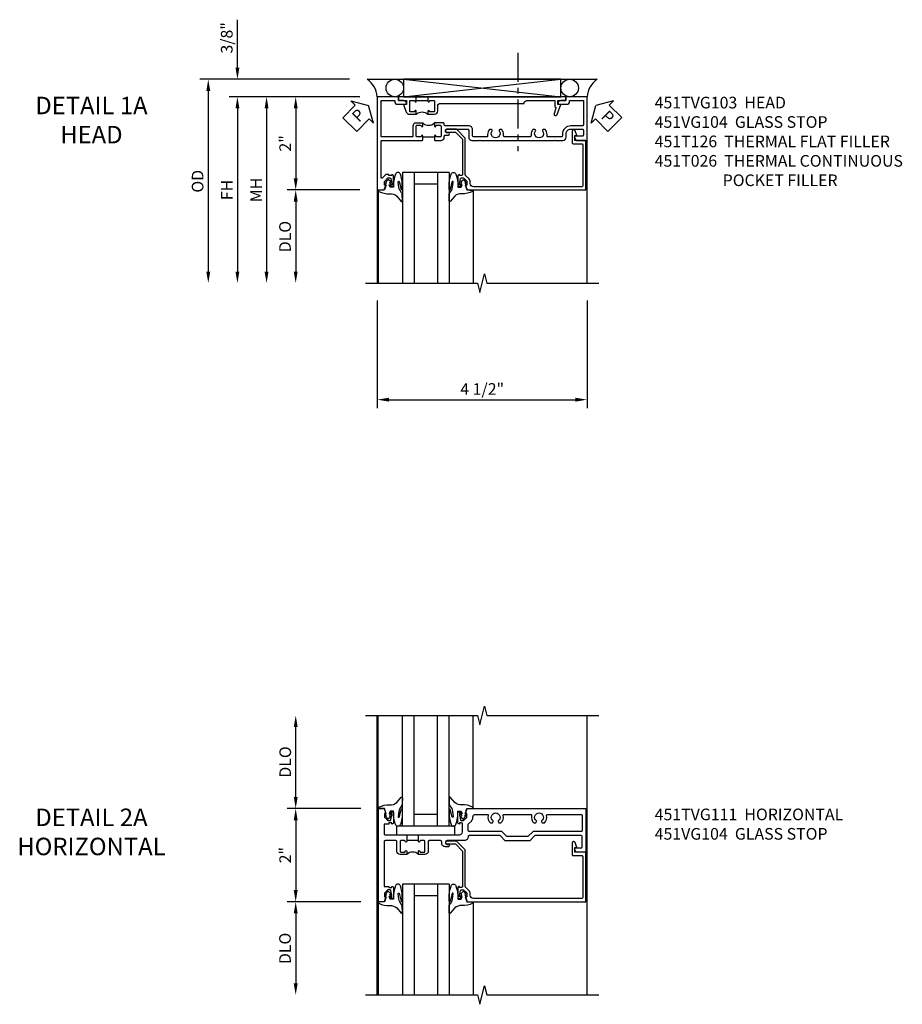
# Model space of a CAD drawing. Extents: x 0 to 117, y 0 to 77.
# Drawn here: x 30 to 49, y 55 to 76 of the extents above; entities that cross this region are included whole.
import ezdxf

# ---------------------------------------------------------------- set-up
doc = ezdxf.new("R2010")
doc.units = 0
doc.header["$LTSCALE"] = 0.5
doc.header["$MEASUREMENT"] = 0
doc.linetypes.add('CENTER', pattern=[2, 1.25, -0.25, 0.25, -0.25])
doc.layers.get('0').update_dxf_attribs({"color": 4, "linetype": 'CONTINUOUS'})
for name, color, linetype in [('CENTER', 1, 'CENTER'), ('DIME', 2, 'CONTINUOUS'), ('TEXT', 3, 'CONTINUOUS')]:
    doc.layers.add(name, color=color, linetype=linetype)
doc.styles.get("Standard").update_dxf_attribs({"font": 'arial.ttf'})
doc.dimstyles.new('EXT_ON-OFF', dxfattribs={"dimscale": 2, "dimtxt": 0.125, "dimasz": 0.125, "dimexe": 0.09, "dimexo": 0.1875, "dimgap": 0.05, "dimtad": 3, "dimdec": 5, "dimzin": 3, "dimdsep": 46, "dimlunit": 5, "dimtxsty": 'Standard', "dimcen": 0, "dimse2": 1, "dimazin": 0, "dimtfac": 1, "dimtdec": 4, "dimtofl": 0, "dimtmove": 0, "dimatfit": 0, "dimfxl": 1, "dimfrac": 2, "dimtolj": 1, "dimtzin": 3, "dimarcsym": 0})
doc.dimstyles.new('EXT_ON-ON', dxfattribs={"dimscale": 2, "dimtxt": 0.125, "dimasz": 0.125, "dimexe": 0.09, "dimexo": 0.1875, "dimgap": 0.05, "dimtad": 3, "dimdec": 5, "dimzin": 3, "dimdsep": 46, "dimlunit": 5, "dimtxsty": 'Standard', "dimcen": 0, "dimazin": 0, "dimtfac": 1, "dimtdec": 4, "dimtofl": 0, "dimtmove": 0, "dimatfit": 0, "dimfxl": 1, "dimfrac": 2, "dimtolj": 1, "dimtzin": 3, "dimarcsym": 0})

# ---------------------------------------------------------------- blocks, each defined once
blk = doc.blocks.new('*D100')
at = {"layer": 'DIME', "color": 0, "lineweight": -2, "transparency": 16777216}
for p, q in [((-3.538, 1.625), (-3.538, 2.653)), ((-1.132, 1.375), (-3.718, 1.375)), ((-0.913, 1), (-3.718, 1)), ((-3.538, 0.75), (-3.538, 0.5))]:
    blk.add_line(p, q, dxfattribs=at)
at = {"layer": 'DIME', "color": 0, "transparency": 16777216}
for points in [[(-3.58, 1.625), (-3.496, 1.625), (-3.538, 1.375)], [(-3.58, 0.75), (-3.496, 0.75), (-3.538, 1)]]:
    blk.add_solid(points, dxfattribs=at)
at = {"layer": 'DIME', "color": 0, "transparency": 16777216, "insert": (-3.767, 2.264), "char_height": 0.25, "attachment_point": 5, "rotation": 90}
blk.add_mtext('\\A1;3/8"', dxfattribs=at)
blk = doc.blocks.new('*D98')
at = {"layer": 'DIME', "color": 0, "lineweight": -2, "transparency": 16777216}
for p, q in [((-0.913, -1), (-2.468, -1)), ((-2.288, -1.25), (-2.288, -2.75))]:
    blk.add_line(p, q, dxfattribs=at)
at = {"layer": 'DIME', "color": 0, "transparency": 16777216}
for points in [[(-2.33, -1.25), (-2.246, -1.25), (-2.288, -1)], [(-2.33, -2.75), (-2.246, -2.75), (-2.288, -3)]]:
    blk.add_solid(points, dxfattribs=at)
at = {"layer": 'DIME', "color": 0, "transparency": 16777216, "insert": (-2.517, -2), "char_height": 0.25, "attachment_point": 5, "rotation": 90}
blk.add_mtext('\\A1;DLO', dxfattribs=at)
blk = doc.blocks.new('*D99')
at = {"layer": 'DIME', "color": 0, "lineweight": -2, "transparency": 16777216}
for p, q in [((-0.913, 1), (-2.468, 1)), ((-2.288, 0.75), (-2.288, -0.75)), ((-0.913, -1), (-2.468, -1))]:
    blk.add_line(p, q, dxfattribs=at)
at = {"layer": 'DIME', "color": 0, "transparency": 16777216}
for points in [[(-2.33, 0.75), (-2.246, 0.75), (-2.288, 1)], [(-2.33, -0.75), (-2.246, -0.75), (-2.288, -1)]]:
    blk.add_solid(points, dxfattribs=at)
at = {"layer": 'DIME', "color": 0, "transparency": 16777216, "insert": (-2.514, 0), "char_height": 0.25, "attachment_point": 5, "rotation": 90}
blk.add_mtext('\\A1;2"', dxfattribs=at)
blk = doc.blocks.new('*D101')
at = {"layer": 'DIME', "color": 0, "lineweight": -2, "transparency": 16777216}
for p, q in [((-0.913, 1), (-3.718, 1)), ((-3.538, 0.75), (-3.538, -2.75))]:
    blk.add_line(p, q, dxfattribs=at)
at = {"layer": 'DIME', "color": 0, "transparency": 16777216}
for points in [[(-3.58, 0.75), (-3.496, 0.75), (-3.538, 1)], [(-3.58, -2.75), (-3.496, -2.75), (-3.538, -3)]]:
    blk.add_solid(points, dxfattribs=at)
at = {"layer": 'DIME', "color": 0, "transparency": 16777216, "insert": (-3.763, -1), "char_height": 0.25, "attachment_point": 5, "rotation": 90}
blk.add_mtext('\\A1;FH  ', dxfattribs=at)
blk = doc.blocks.new('*D102')
at = {"layer": 'DIME', "color": 0, "lineweight": -2, "transparency": 16777216}
for p, q in [((-1.132, 1.375), (-4.343, 1.375)), ((-4.163, 1.125), (-4.163, -2.75))]:
    blk.add_line(p, q, dxfattribs=at)
at = {"layer": 'DIME', "color": 0, "transparency": 16777216}
for points in [[(-4.205, 1.125), (-4.121, 1.125), (-4.163, 1.375)], [(-4.205, -2.75), (-4.121, -2.75), (-4.163, -3)]]:
    blk.add_solid(points, dxfattribs=at)
at = {"layer": 'DIME', "color": 0, "transparency": 16777216, "insert": (-4.392, -0.813), "char_height": 0.25, "attachment_point": 5, "rotation": 90}
blk.add_mtext('\\A1;OD  ', dxfattribs=at)
blk = doc.blocks.new('*D104')
at = {"layer": 'DIME', "color": 0, "lineweight": -2, "transparency": 16777216}
for p, q in [((-0.538, -3.375), (-0.538, -5.68)), ((3.962, -3.375), (3.962, -5.68)), ((-0.288, -5.5), (3.712, -5.5))]:
    blk.add_line(p, q, dxfattribs=at)
at = {"layer": 'DIME', "color": 0, "transparency": 16777216}
for points in [[(-0.288, -5.458), (-0.288, -5.542), (-0.538, -5.5)], [(3.712, -5.458), (3.712, -5.542), (3.962, -5.5)]]:
    blk.add_solid(points, dxfattribs=at)
at = {"layer": 'DIME', "color": 0, "transparency": 16777216, "insert": (1.712, -5.271), "char_height": 0.25, "attachment_point": 5}
blk.add_mtext('\\A1;4 1/2"', dxfattribs=at)
blk = doc.blocks.new('B451VG104')
blk.add_lwpolyline([(0.672, 1.35), (-0.115, 1.35), (-0.303, 1.162), (-0.303, 0.954, 1), (-0.241, 0.954), (-0.241, 1.136), (-0.089, 1.288), (0.671, 1.288, -0.414214), (0.691, 1.268), (0.691, 1.226), (0.669, 1.226, 0.414214), (0.708, 1.188), (0.909, 1.188, 0.414214), (0.929, 1.208), (0.929, 1.237, 0.414214), (0.909, 1.257), (0.897, 1.257), (0.897, 1.228), (0.859, 1.228), (0.757, 1.25, -0.354119), (0.741, 1.27), (0.741, 1.312), (0.808, 1.379, -0.198912), (0.826, 1.386), (0.897, 1.386), (0.897, 1.357), (1, 1.393), (1, 3.938), (-0.063, 3.938), (-0.063, 3.705, -0.414214), (-0.068, 3.7), (-0.162, 3.7, -0.414214), (-0.167, 3.705), (-0.167, 3.743), (-0.271, 3.705, 0.839119), (-0.259, 3.64), (-0.013, 3.64, 0.414214), (0.007, 3.66), (0.007, 3.848, -0.414222), (0.027, 3.868), (0.91, 3.868, -0.414205), (0.93, 3.848), (0.93, 1.526, -0.414214), (0.86, 1.456), (0.83, 1.456, 0.19902), (0.756, 1.425), (0.686, 1.356, -0.19902)], format="xyb", close=True)
blk = doc.blocks.new('B451TVG103')
blk.add_line((-0.143, 0.438), (-0.143, 0.688))
for points in [[(-0.156, 0.899, -0.414214), (-0.176, 0.919), (-0.176, 0.988, 1), (-0.226, 0.988), (-0.226, 0.963, -1), (-0.306, 0.963), (-0.306, 1.403, -0.414214), (-0.286, 1.423), (-0.132, 1.423, 0.414214), (-0.062, 1.493), (-0.062, 1.655), (-0.072, 1.665), (-0.062, 1.675), (-0.062, 2.452), (-0.072, 2.462), (-0.062, 2.472), (-0.062, 3.257), (-0.072, 3.267), (-0.062, 3.277), (-0.062, 3.441, 0.414214), (-0.132, 3.511), (-0.205, 3.511, -0.414214), (-0.305, 3.611), (-0.305, 3.862, -0.414214), (-0.285, 3.882), (-0.176, 3.882, -0.414214), (-0.156, 3.862), (-0.156, 3.708, 0.57735), (-0.126, 3.691), (-0.062, 3.728), (-0.062, 3.962), (-1, 3.962), (-1, 3.508), (-0.92, 3.508), (-0.92, 3.4, 0.414214), (-0.858, 3.338), (-0.84, 3.338), (-0.84, 3.526, 0.414214), (-0.902, 3.588), (-0.92, 3.588), (-0.92, 3.882), (-0.395, 3.882, -0.414214), (-0.375, 3.862), (-0.375, 3.611, 0.414214), (-0.195, 3.431), (-0.162, 3.431, -0.414214), (-0.142, 3.411), (-0.142, 3.123, -0.414214), (-0.162, 3.103), (-0.188, 3.103, 0.170527), (-0.296, 3.066), (-0.296, 3.019, 0.620256), (-0.271, 3.007, -2.016166), (-0.271, 2.856, 0.620256), (-0.296, 2.844), (-0.296, 2.797, 0.170527), (-0.188, 2.759), (-0.162, 2.759, -0.414214), (-0.142, 2.739), (-0.142, 2.192, -0.414214), (-0.162, 2.172), (-0.188, 2.172, 0.170527), (-0.296, 2.135), (-0.296, 2.088, 0.620256), (-0.271, 2.076, -2.016166), (-0.271, 1.925, 0.620256), (-0.296, 1.913), (-0.296, 1.866, 0.170527), (-0.188, 1.829), (-0.162, 1.829, -0.414214), (-0.142, 1.808), (-0.142, 1.523, -0.414213), (-0.162, 1.503), (-0.296, 1.503, 0.414214), (-0.376, 1.423), (-0.376, 0.919, -0.414213), (-0.396, 0.899), (-0.418, 0.899, 0.414214), (-0.438, 0.879), (-0.438, 0.688), (-0.372, 0.688, 1), (-0.372, 0.719), (-0.372, 0.719, -0.414214), (-0.387, 0.734), (-0.387, 0.814, -0.414214), (-0.372, 0.829), (-0.157, 0.829, -0.414214), (-0.142, 0.814), (-0.142, 0.734, -0.414214), (-0.157, 0.719), (-0.158, 0.719, 1), (-0.158, 0.688), (-0.072, 0.688), (-0.062, 0.698), (-0.062, 0.829, 0.414214), (-0.132, 0.899)], [(-0.158, 0.438, 1), (-0.158, 0.407), (-0.157, 0.407, -0.414214), (-0.142, 0.392), (-0.142, 0.312, -0.414214), (-0.157, 0.297), (-0.372, 0.297, -0.414214), (-0.387, 0.312), (-0.387, 0.392, -0.414214), (-0.372, 0.407), (-0.372, 0.407, 1), (-0.372, 0.438), (-0.437, 0.438), (-0.437, 0.297, 0.414214), (-0.367, 0.227), (-0.162, 0.227, -0.414214), (-0.142, 0.207), (-0.142, -0.438, -0.414214), (-0.162, -0.458), (-0.92, -0.458), (-0.92, -0.164), (-0.902, -0.164, 0.414214), (-0.84, -0.102), (-0.84, 0.086), (-0.858, 0.086, 0.414214), (-0.92, 0.024), (-0.92, -0.084), (-1, -0.084), (-1, -0.538), (1, -0.538), (1, -0.393), (0.897, -0.357), (0.897, -0.386), (0.826, -0.386, -0.198912), (0.808, -0.379), (0.741, -0.312), (0.741, -0.27, -0.354119), (0.757, -0.25), (0.859, -0.228), (0.897, -0.228), (0.897, -0.257), (0.909, -0.257, 0.414214), (0.929, -0.237), (0.929, -0.208, 0.414214), (0.909, -0.188), (0.708, -0.188, 0.414214), (0.669, -0.226), (0.691, -0.226), (0.691, -0.288), (0.669, -0.288), (0.669, -0.343, 0.198902), (0.677, -0.36), (0.74, -0.424, -0.668164), (0.726, -0.458), (-0.042, -0.458, -0.414214), (-0.062, -0.438), (-0.062, 0.428), (-0.072, 0.438)]]:
    blk.add_lwpolyline(points, format="xyb", close=True)
blk.add_arc((-0.571, 0.562), 0.183, 317.0226, 43.4358)
blk = doc.blocks.new('PSEAL1')
at = {"layer": 'TEXT', "color": 7}
for p, q in [((-0.196, 0.21), (-0.196, 0.338)), ((-0.196, 0.338), (0, 0)), ((-0.575, 0.21), (-0.196, 0.21)), ((-0.575, 0.21), (-0.575, -0.21)), ((-0.196, -0.338), (0, 0)), ((-0.575, -0.21), (-0.196, -0.21)), ((-0.196, -0.21), (-0.196, -0.338))]:
    blk.add_line(p, q, dxfattribs=at)
at = {"layer": 'TEXT', "color": 3}
blk.add_text('P', height=0.25, dxfattribs=at).set_placement((-0.413, -0.116))
blk = doc.blocks.new('PSEAL2')
at = {"layer": 'TEXT', "color": 7}
for p, q in [((0.196, 0.338), (0, 0)), ((0.196, 0.21), (0.196, 0.338)), ((0.196, -0.338), (0, 0)), ((0.575, 0.21), (0.196, 0.21)), ((0.575, 0.21), (0.575, -0.21)), ((0.196, -0.21), (0.196, -0.338)), ((0.575, -0.21), (0.196, -0.21))]:
    blk.add_line(p, q, dxfattribs=at)
at = {"layer": 'TEXT', "color": 3}
blk.add_text('P', height=0.25, dxfattribs=at).set_placement((0.247, -0.116))
blk = doc.blocks.new('B027074-M')
blk.add_lwpolyline([(0.062, 0.144), (0.035, 0.149), (0.069, 0.257), (0.13, 0.261), (0.205, 0.259), (0.195, 0.29, 0.12571), (-0.037, 0.341, -0.226084), (-0.19, 0.391), (-0.286, 0.502, 0.644976), (-0.312, 0.49), (-0.31, 0.361, 0.151869), (-0.294, 0.316), (-0.255, 0.257, -0.029345), (-0.238, 0.205), (-0.221, 0.083, -0.653812), (-0.241, 0.076), (-0.285, 0.241, 0.888636), (-0.31, 0.239), (-0.31, 0.105, 0.064205), (-0.268, -0.084, 0.689636), (-0.165, -0.084, 0.070356), (-0.124, 0.105), (-0.124, 0.201), (-0.051, 0.201), (-0.029, 0.147), (-0.068, 0.142), (-0.034, 0.106), (-0.065, 0.084), (-0.004, 0.03), (0.052, 0.096), (0.027, 0.106)], format="xyb", close=True)
blk = doc.blocks.new('S451GT1000')
for p, q in [((-1, -0.625), (-1, -3)), ((0, -0.625), (-1, -0.625)), ((-0.75, -0.625), (-0.75, -3)), ((-0.25, -0.625), (-0.25, -3)), ((0, -0.625), (0, -3)), ((-1.518, -1), (-1.518, -3)), ((-0.25, -0.875), (-0.75, -0.875)), ((0.517, -1), (0.517, -3))]:
    blk.add_line(p, q)
at = {"rotation": 180}
blk.add_blockref('B027074-M', (-1.312, -0.742), dxfattribs=at)
at = {"xscale": -1, "rotation": 180}
blk.add_blockref('B027074-M', (0.312, -0.742), dxfattribs=at)
blk = doc.blocks.new('*D103')
at = {"layer": 'DIME', "color": 0, "lineweight": -2, "transparency": 16777216}
for p, q in [((-0.913, 1), (-3.093, 1)), ((-2.913, 0.75), (-2.913, -2.75))]:
    blk.add_line(p, q, dxfattribs=at)
at = {"layer": 'DIME', "color": 0, "transparency": 16777216}
for points in [[(-2.955, 0.75), (-2.871, 0.75), (-2.913, 1)], [(-2.955, -2.75), (-2.871, -2.75), (-2.913, -3)]]:
    blk.add_solid(points, dxfattribs=at)
at = {"layer": 'DIME', "color": 0, "transparency": 16777216, "insert": (-3.138, -1), "char_height": 0.25, "attachment_point": 5, "rotation": 90}
blk.add_mtext('\\A1;MH', dxfattribs=at)
blk = doc.blocks.new('B451T026')
blk.add_line((0.92, -0.914), (0.92, -0.664))
for points in [[(0.675, -0.538), (0.675, -0.618, 0.414214), (0.69, -0.633), (0.69, -0.633, -1), (0.69, -0.664), (0.625, -0.664), (0.625, -0.523, -0.414214), (0.695, -0.453), (0.795, -0.453, 0.414214), (0.858, -0.39), (0.858, 1.399, 0.414214), (0.92, 1.461), (0.92, 2.055), (0.799, 2.055, -0.315299), (0.78, 2.068), (0.779, 2.071, 0.414214), (0.753, 2.083), (0.641, 2.042, -1), (0.617, 2.108), (0.834, 2.187), (0.834, 2.125), (0.92, 2.125), (0.92, 2.295), (1, 2.295), (1, -0.654), (0.99, -0.664), (0.904, -0.664, -1.008231), (0.905, -0.633, 0.419023), (0.92, -0.618), (0.92, -0.538, 0.414214), (0.905, -0.523), (0.69, -0.523, 0.414214)], [(0.904, -0.945, -1), (0.904, -0.914), (0.99, -0.914), (1, -0.924), (1, -1.295), (0.92, -1.295), (0.92, -1.125), (0.834, -1.125), (0.834, -1.187), (0.671, -1.128, -0.315148), (0.625, -1.062), (0.625, -0.914), (0.69, -0.914, -1.008231), (0.69, -0.945, 0.419023), (0.675, -0.96), (0.675, -1.04, 0.414214), (0.69, -1.055), (0.905, -1.055, 0.414214), (0.92, -1.04), (0.92, -0.96, 0.414214), (0.905, -0.945)]]:
    blk.add_lwpolyline(points, format="xyb", close=True)
blk.add_arc((0.494, -0.789), 0.181, 316.3972, 43.6028)
blk = doc.blocks.new('*D108')
at = {"layer": 'DIME', "color": 0, "lineweight": -2, "transparency": 16777216}
for p, q in [((-2.288, 1.25), (-2.288, 2.75)), ((-0.889, 1), (-2.468, 1))]:
    blk.add_line(p, q, dxfattribs=at)
at = {"layer": 'DIME', "color": 0, "transparency": 16777216}
for points in [[(-2.33, 2.75), (-2.246, 2.75), (-2.288, 3)], [(-2.33, 1.25), (-2.246, 1.25), (-2.288, 1)]]:
    blk.add_solid(points, dxfattribs=at)
at = {"layer": 'DIME', "color": 0, "transparency": 16777216, "insert": (-2.513, 2), "char_height": 0.25, "attachment_point": 5, "rotation": 90}
blk.add_mtext('\\A1;DLO', dxfattribs=at)
blk = doc.blocks.new('*D107')
at = {"layer": 'DIME', "color": 0, "lineweight": -2, "transparency": 16777216}
for p, q in [((-0.889, 1), (-2.468, 1)), ((-2.288, 0.75), (-2.288, -0.75)), ((-0.889, -1), (-2.468, -1))]:
    blk.add_line(p, q, dxfattribs=at)
at = {"layer": 'DIME', "color": 0, "transparency": 16777216}
for points in [[(-2.33, 0.75), (-2.246, 0.75), (-2.288, 1)], [(-2.33, -0.75), (-2.246, -0.75), (-2.288, -1)]]:
    blk.add_solid(points, dxfattribs=at)
at = {"layer": 'DIME', "color": 0, "transparency": 16777216, "insert": (-2.513, 0), "char_height": 0.25, "attachment_point": 5, "rotation": 90}
blk.add_mtext('\\A1;2"', dxfattribs=at)
blk = doc.blocks.new('*D109')
at = {"layer": 'DIME', "color": 0, "lineweight": -2, "transparency": 16777216}
for p, q in [((-0.889, -1), (-2.468, -1)), ((-2.288, -1.25), (-2.288, -2.75))]:
    blk.add_line(p, q, dxfattribs=at)
at = {"layer": 'DIME', "color": 0, "transparency": 16777216}
for points in [[(-2.33, -1.25), (-2.246, -1.25), (-2.288, -1)], [(-2.33, -2.75), (-2.246, -2.75), (-2.288, -3)]]:
    blk.add_solid(points, dxfattribs=at)
at = {"layer": 'DIME', "color": 0, "transparency": 16777216, "insert": (-2.517, -2), "char_height": 0.25, "attachment_point": 5, "rotation": 90}
blk.add_mtext('\\A1;DLO', dxfattribs=at)
blk = doc.blocks.new('B451TVG111')
blk.add_line((-0.313, 0.344), (-0.313, 0.094))
for points in [[(-0.297, 0.344), (-0.428, 0.344), (-0.438, 0.354), (-0.438, 1.228, 0.414214), (-0.498, 1.288), (-0.671, 1.288, 0.414214), (-0.692, 1.268), (-0.692, 1.226), (-0.669, 1.226, -0.414214), (-0.708, 1.188), (-0.909, 1.188, -0.414214), (-0.929, 1.208), (-0.929, 1.237, -0.414214), (-0.909, 1.257), (-0.897, 1.257), (-0.897, 1.228), (-0.859, 1.228), (-0.757, 1.25, 0.352218), (-0.742, 1.27), (-0.742, 1.312), (-0.81, 1.38, 0.19902), (-0.824, 1.386), (-0.897, 1.386), (-0.897, 1.357), (-1, 1.393), (-1, 3.938), (-0.062, 3.938), (-0.062, 3.728), (-0.126, 3.691, -0.57735), (-0.156, 3.708), (-0.156, 3.838, 0.414214), (-0.176, 3.858), (-0.4, 3.858, 0.414214), (-0.42, 3.838), (-0.42, 2.841), (-0.31, 2.731), (-0.31, 2.204), (-0.42, 2.094), (-0.42, 1.433, 0.414214), (-0.4, 1.413), (-0.393, 1.413, -0.414214), (-0.313, 1.333), (-0.313, 0.963, 1), (-0.233, 0.963), (-0.233, 0.988, -1), (-0.183, 0.988), (-0.183, 0.923, -0.414214), (-0.263, 0.843), (-0.288, 0.843, 0.414214), (-0.313, 0.818), (-0.313, 0.575, 0.414214), (-0.293, 0.555), (-0.087, 0.555, -0.414214), (-0.017, 0.485), (-0.017, 0.344), (-0.083, 0.344, -1), (-0.083, 0.375), (-0.082, 0.375, 0.414214), (-0.067, 0.39), (-0.067, 0.47, 0.414214), (-0.082, 0.485), (-0.297, 0.485, 0.414214), (-0.313, 0.47), (-0.313, 0.39, 0.414214), (-0.297, 0.375), (-0.297, 0.375, -1)], [(-0.721, 1.949, 0.386545), (-0.735, 1.946, -3.127286), (-0.735, 2.056, 0.386545), (-0.721, 2.053), (-0.692, 2.07), (-0.692, 2.114, 0.26841), (-0.85, 2.161, -0.484713), (-0.875, 2.181), (-0.875, 2.752, -0.484713), (-0.85, 2.771, 0.26841), (-0.692, 2.819), (-0.692, 2.863), (-0.721, 2.88, 0.386545), (-0.735, 2.877, -3.127286), (-0.735, 2.987, 0.386545), (-0.721, 2.984), (-0.692, 3.001), (-0.692, 3.045, 0.26841), (-0.85, 3.092, -0.484713), (-0.875, 3.112), (-0.875, 3.828, -0.414214), (-0.845, 3.858), (-0.53, 3.858, -0.414214), (-0.51, 3.838), (-0.51, 2.804), (-0.4, 2.694), (-0.4, 2.241), (-0.51, 2.131), (-0.51, 1.433, -0.414214), (-0.53, 1.413), (-0.657, 1.413, -0.19902), (-0.672, 1.419), (-0.733, 1.48, 0.19902), (-0.807, 1.511), (-0.815, 1.511, -0.414214), (-0.875, 1.571), (-0.875, 1.821, -0.484713), (-0.85, 1.84, 0.26841), (-0.692, 1.888), (-0.692, 1.932)], [(-0.313, -0.364, 0.414214), (-0.288, -0.389), (0.669, -0.389), (0.669, -0.288), (0.691, -0.288), (0.691, -0.226), (0.669, -0.226, -0.414214), (0.708, -0.188), (0.909, -0.188, -0.414214), (0.929, -0.208), (0.929, -0.237, -0.414214), (0.909, -0.257), (0.897, -0.257), (0.897, -0.228), (0.859, -0.228), (0.757, -0.25, 0.354119), (0.741, -0.27), (0.741, -0.312), (0.808, -0.379, 0.198912), (0.826, -0.386), (0.897, -0.386), (0.897, -0.357), (1, -0.393), (1, -0.514), (-1, -0.514), (-1, -0.393), (-0.897, -0.357), (-0.897, -0.386), (-0.826, -0.386, 0.198912), (-0.808, -0.379), (-0.742, -0.312), (-0.742, -0.27, 0.354119), (-0.757, -0.25), (-0.859, -0.228), (-0.897, -0.228), (-0.897, -0.257), (-0.909, -0.257, -0.414214), (-0.929, -0.237), (-0.929, -0.208, -0.414214), (-0.909, -0.188), (-0.708, -0.188, -0.414214), (-0.669, -0.226), (-0.692, -0.226), (-0.692, -0.288), (-0.669, -0.288), (-0.669, -0.389), (-0.463, -0.389, 0.414214), (-0.438, -0.364), (-0.438, 0.084), (-0.428, 0.094), (-0.297, 0.094, -1), (-0.297, 0.063), (-0.297, 0.063, 0.414214), (-0.313, 0.048), (-0.313, -0.032, 0.414214), (-0.297, -0.047), (-0.082, -0.047, 0.414214), (-0.067, -0.032), (-0.067, 0.048, 0.414214), (-0.082, 0.063), (-0.083, 0.063, -1), (-0.083, 0.094), (-0.017, 0.094), (-0.017, -0.047, -0.414214), (-0.087, -0.117), (-0.293, -0.117, 0.414214), (-0.313, -0.137)]]:
    blk.add_lwpolyline(points, format="xyb", close=True)
blk.add_arc((0.114, 0.219), 0.181, 136.3972, 223.6028)
blk = doc.blocks.new('B027081')
blk.add_lwpolyline([(0.625, 0), (0.625, 0.188), (-0.625, 0.188), (-0.625, 0)], close=True)
blk = doc.blocks.new('S451TFH03KCADS')
for p, q in [((-0.756748, 1.375), (4.180748, 1.375)), ((0.0245, 1.375), (3.3995, 1)), ((0.0245, 1), (3.3995, 1.375)), ((-0.517304, -1), (-0.517304, -3)), ((1.517304, -1), (1.517304, -3))]:
    blk.add_line(p, q)
blk.add_lwpolyline([(0.0245, 1.375), (0.0245, 1), (3.3995, 1), (3.3995, 1.375)], close=True)
for points in [[(3.962, -3), (3.962, 1), (-0.538, 1), (-0.538, -3)], [(-0.788, -3), (1.612, -3), (1.662, -3.2), (1.762, -2.8), (1.812, -3), (4.212, -3)]]:
    blk.add_lwpolyline(points)
for centre in [(-0.163, 1.187125), (3.587, 1.187125)]:
    blk.add_circle(centre, 0.1875)
for centre, start, end in [((-1.02836, 0.96526), 4.0524033, 56.4600981), ((4.45236, 0.96526), 123.5399019, 175.9475967)]:
    blk.add_arc(centre, 0.491589, start, end)
at = {"layer": 'CENTER'}
blk.add_line((2.476634, 1.941955), (2.476634, -0.167385), dxfattribs=at)
for name, p, rotation in [('PSEAL1', (-0.7255, 0.8125), 45.35252471815286), ('B451TVG103', (0, 0), 270), ('PSEAL2', (4.1495, 0.8125), 315), ('B451VG104', (0, 0), 270)]:
    blk.add_blockref(name, p, dxfattribs=dict(rotation=rotation))
at = {"xscale": -1, "rotation": 270}
blk.add_blockref('B451T026', (1.211999, 0), dxfattribs=at)
blk.add_blockref('S451GT1000', (1.000442, 0))
at = {"layer": 'DIME'}
for base, p2, picture, middle in [((-3.538, 1.375), (-0.756748, 1.375), '*D100', (-3.767349, 2.264222)), ((-2.288, -1), (-0.538, -1), '*D99', (-2.513512, 0))]:
    dim = blk.add_linear_dim(base=base, p1=(-0.538, 1), p2=p2, angle=270, dimstyle='EXT_ON-ON', override={"dimpost": '"'}, dxfattribs=at)
    dim.commit()
    dim.dimension.update_dxf_attribs({"geometry": picture, "text_midpoint": middle})
for base, p1, angle, text, picture, middle in [((-4.163, -3), (-0.756748, 1.375), 270, 'OD  ', '*D102', (-4.392349, -0.8125)), ((-3.538, -3), (-0.538, 1), 270, 'FH  ', '*D101', (-3.763, -1)), ((-2.913, -3), (-0.538, 1), 90, 'MH', '*D103', (-3.138, -1)), ((-2.288, -3), (-0.538, -1), 270, 'DLO', '*D98', (-2.517349, -2))]:
    dim = blk.add_linear_dim(base=base, p1=p1, p2=(-0.788, -3), angle=angle, text=text, dimstyle='EXT_ON-OFF', override={"dimpost": '"'}, dxfattribs=at)
    dim.commit()
    dim.dimension.update_dxf_attribs({"geometry": picture, "text_midpoint": middle})
dim = blk.add_linear_dim(base=(3.962, -5.5), p1=(-0.538, -3), p2=(3.962, -3), dimstyle='EXT_ON-ON', override={"dimpost": '"'}, dxfattribs=at)
dim.commit()
dim.dimension.update_dxf_attribs({"geometry": '*D104', "text_midpoint": (1.712, -5.270737)})
blk = doc.blocks.new('S451TFZ03KCADS')
for p, q in [((-0.538, -3), (-0.538, 3)), ((-0.517304, 1), (-0.517304, 3)), ((1.517304, 1), (1.517304, 3)), ((3.962, -3), (3.962, 3)), ((-0.517304, -1), (-0.517304, -3)), ((1.517304, -1), (1.517304, -3))]:
    blk.add_line(p, q)
for points in [[(-0.788, 3), (1.612, 3), (1.662, 2.8), (1.762, 3.2), (1.812, 3), (4.212, 3)], [(-0.788, -3), (1.612, -3), (1.662, -3.2), (1.762, -2.8), (1.812, -3), (4.212, -3)]]:
    blk.add_lwpolyline(points)
at = {"xscale": -1, "rotation": 180}
blk.add_blockref('S451GT1000', (1.000442, 0), dxfattribs=at)
for name, p, rotation in [('B451TVG111', (0, 0), 270), ('B027081', (0.500442, 0.625), 180), ('B451VG104', (0, 0), 270)]:
    blk.add_blockref(name, p, dxfattribs=dict(rotation=rotation))
blk.add_blockref('S451GT1000', (1.000442, 0))
at = {"layer": 'DIME'}
for base, p1, p2, picture, middle in [((-2.288, 3), (-0.514, 1), (-0.788, 3), '*D108', (-2.513, 2)), ((-2.288, -3), (-0.514, -1), (-0.788, -3), '*D109', (-2.517349, -2))]:
    dim = blk.add_linear_dim(base=base, p1=p1, p2=p2, angle=270, text='DLO', dimstyle='EXT_ON-OFF', override={"dimpost": '"'}, dxfattribs=at)
    dim.commit()
    dim.dimension.update_dxf_attribs({"geometry": picture, "text_midpoint": middle})
dim = blk.add_linear_dim(base=(-2.288, -1), p1=(-0.514, 1), p2=(-0.514, -1), angle=270, dimstyle='EXT_ON-ON', override={"dimpost": '"'}, dxfattribs=at)
dim.commit()
dim.dimension.update_dxf_attribs({"geometry": '*D107', "text_midpoint": (-2.513, 0)})

msp = doc.modelspace()

# ---------------------------------------------------------------- block references
for name, p in [('S451TFH03KCADS', (38.275, 73.135)), ('S451TFZ03KCADS', (38.275, 57.86))]:
    msp.add_blockref(name, p)

# ---------------------------------------------------------------- texts
at = {"layer": 'TEXT'}
for s, insert, char_height, width, attachment_point in [('DETAIL 1A\\PHEAD\\P\\P ', (31.606, 74.135), 0.375, 5.68197, 2), ('\\A1;451TVG103  HEAD\\P451VG104  GLASS STOP\\P451T126  THERMAL FLAT FILLER\\P451T026  THERMAL CONTINUOUS\\P^I      POCKET FILLER\\P ', (43.687, 74.135), 0.25, 8.9651, 1), ('DETAIL 2A\\PHORIZONTAL\\P ', (31.606, 58.86), 0.375, 5.68197, 2), ('\\A1;451TVG111  HORIZONTAL\\P451VG104  GLASS STOP\\P\\P ', (43.687, 58.86), 0.25, 8.9651, 1)]:
    msp.add_mtext(s, dxfattribs=dict(at, insert=insert, char_height=char_height, width=width, attachment_point=attachment_point))

doc.saveas('drawing.dxf')
